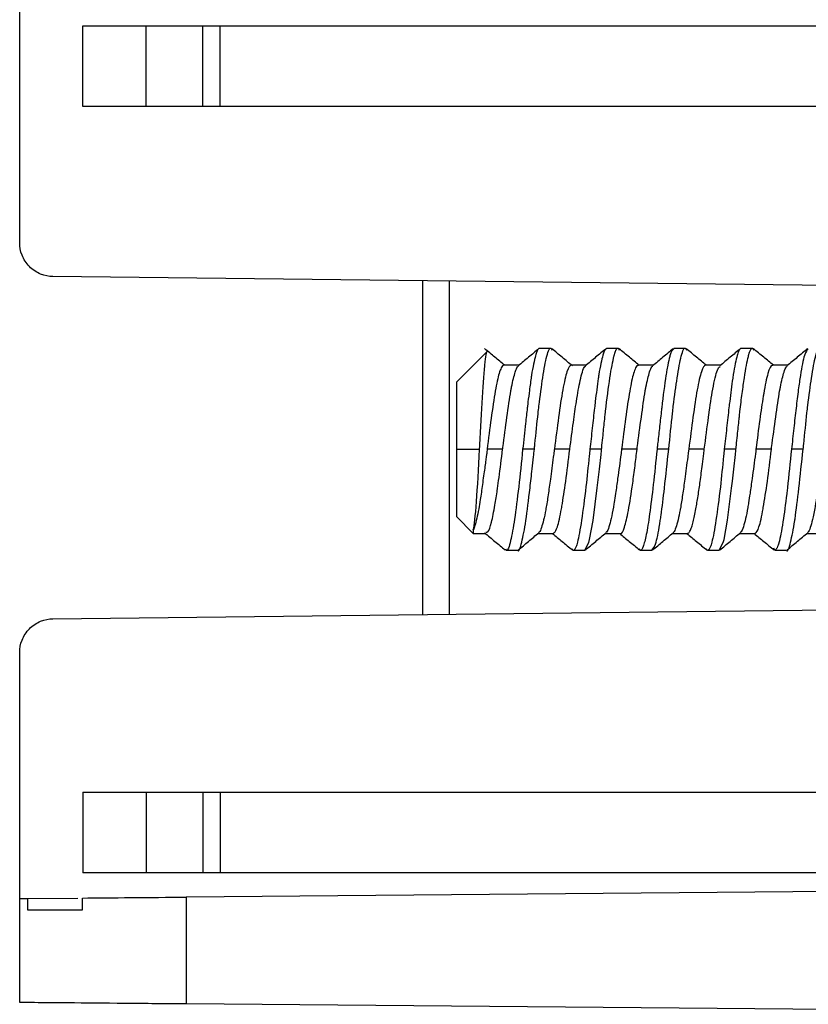
# Model space of a CAD drawing. Units: millimetres. Extents: x 0 to 420, y 0 to 297.
# Drawn here: x 178 to 190, y 198 to 213 of the extents above; entities that cross this region are included whole.
import ezdxf

# ---------------------------------------------------------------- set-up
doc = ezdxf.new("R2010")
doc.units = ezdxf.units.MM

msp = doc.modelspace()

# ---------------------------------------------------------------- linework, layer by layer
at = {"color": 7, "linetype": 'Continuous'}
for p, q in [((178.322, 209.499), (178.322, 213.112)), ((179.262, 211.529), (179.262, 212.729)), ((179.262, 212.729), (180.203, 212.729)), ((180.203, 212.729), (181.049, 212.729)), ((180.203, 211.529), (180.203, 212.729)), ((181.049, 211.529), (181.049, 212.729)), ((181.049, 212.729), (181.304, 212.729)), ((181.304, 211.529), (181.304, 212.729)), ((181.304, 212.729), (194.676, 212.729)), ((180.203, 211.529), (179.262, 211.529)), ((181.049, 211.529), (180.203, 211.529)), ((181.304, 211.529), (181.049, 211.529)), ((194.676, 211.529), (181.304, 211.529)), ((196.446, 208.797), (178.817, 208.999)), ((184.322, 203.971), (184.322, 208.936)), ((184.715, 208.932), (184.715, 203.976)), ((185.276, 207.882), (184.822, 207.429)), ((186.23, 207.929), (186.056, 207.929)), ((187.23, 207.929), (187.056, 207.929)), ((188.23, 207.929), (188.056, 207.929)), ((189.23, 207.929), (189.056, 207.929)), ((185.75, 207.679), (185.528, 207.679)), ((186.75, 207.679), (186.528, 207.679)), ((187.75, 207.679), (187.528, 207.679)), ((188.75, 207.679), (188.528, 207.679)), ((189.75, 207.679), (189.528, 207.679)), ((184.822, 207.429), (184.822, 206.429)), ((184.822, 206.429), (185.166, 206.429)), ((184.822, 206.429), (184.822, 205.429)), ((185.508, 206.429), (185.278, 206.429)), ((185.98, 206.429), (185.806, 206.429)), ((186.508, 206.429), (186.278, 206.429)), ((186.98, 206.429), (186.806, 206.429)), ((187.508, 206.429), (187.278, 206.429)), ((187.98, 206.429), (187.806, 206.429)), ((188.508, 206.429), (188.278, 206.429)), ((188.98, 206.429), (188.806, 206.429)), ((189.508, 206.429), (189.278, 206.429)), ((189.98, 206.429), (189.806, 206.429)), ((184.822, 205.429), (185.072, 205.179)), ((185.072, 205.23), (185.072, 205.179)), ((185.072, 205.179), (185.259, 205.179)), ((186.036, 205.179), (186.258, 205.179)), ((187.036, 205.179), (187.259, 205.179)), ((188.036, 205.179), (188.258, 205.179)), ((189.036, 205.179), (189.258, 205.179)), ((190.036, 205.179), (190.258, 205.179)), ((185.556, 204.929), (185.73, 204.929)), ((186.556, 204.929), (186.73, 204.929)), ((187.556, 204.929), (187.73, 204.929)), ((188.556, 204.929), (188.73, 204.929)), ((189.556, 204.929), (189.73, 204.929)), ((178.817, 203.908), (196.446, 204.11)), ((178.322, 199.745), (178.322, 203.408)), ((179.262, 201.329), (179.262, 200.129)), ((179.262, 201.329), (180.203, 201.329)), ((180.203, 201.329), (180.203, 200.129)), ((180.203, 201.329), (181.049, 201.329)), ((181.049, 201.329), (181.049, 200.129)), ((181.049, 201.329), (181.304, 201.329)), ((181.304, 201.329), (181.304, 200.129)), ((181.304, 201.329), (194.676, 201.329)), ((180.203, 200.129), (179.262, 200.129)), ((181.049, 200.129), (180.203, 200.129)), ((181.304, 200.129), (181.049, 200.129)), ((194.676, 200.129), (181.304, 200.129)), ((201.322, 199.946), (180.8, 199.767)), ((178.322, 198.199), (178.322, 199.745)), ((178.437, 199.746), (179.185, 199.753)), ((178.437, 199.746), (178.437, 199.579)), ((179.256, 199.579), (179.256, 199.754)), ((180.8, 199.767), (180.8, 198.178)), ((178.437, 199.579), (179.256, 199.579)), ((201.322, 197.999), (180.8, 198.178))]:
    msp.add_line(p, q, dxfattribs=at)
at = {"color": 7, "linetype": 'Continuous', "flags": 128}
for points in [[(186.73, 204.929), (186.73, 204.929), (186.79, 205.041), (186.802, 205.086), (186.855, 205.371), (186.916, 205.855), (186.948, 206.136), (186.972, 206.354), (186.978, 206.41), (186.98, 206.424), (186.98, 206.427), (186.98, 206.428), (186.98, 206.429), (186.98, 206.429), (186.98, 206.429), (186.98, 206.429)], [(188.73, 204.929), (188.73, 204.929), (188.79, 205.042), (188.802, 205.087), (188.855, 205.375), (188.915, 205.852), (188.927, 205.956), (188.948, 206.136), (188.972, 206.354), (188.978, 206.41), (188.98, 206.424), (188.98, 206.427), (188.98, 206.428), (188.98, 206.429), (188.98, 206.429), (188.98, 206.429), (188.98, 206.429)]]:
    msp.add_lwpolyline(points, dxfattribs=at)
at = {"color": 7, "linetype": 'Continuous'}
for points, knots in [([(178.817, 208.999), (178.758, 209), (178.695, 209.011), (178.573, 209.061), (178.515, 209.099), (178.419, 209.197), (178.381, 209.255), (178.333, 209.378), (178.322, 209.441), (178.322, 209.499)], [0, 0, 0, 0, 0.25, 0.25, 0.5, 0.5, 0.75, 0.75, 1, 1, 1, 1]), ([(185.166, 206.429), (185.173, 206.551), (185.186, 206.797), (185.205, 207.149), (185.225, 207.457), (185.244, 207.7), (185.264, 207.846), (185.278, 207.905), (185.285, 207.883), (185.286, 207.88)], [0, 0, 0, 0, 0.156959, 0.316169, 0.477631, 0.641345, 0.807311, 0.975529, 1, 1, 1, 1]), ([(185.536, 207.679), (185.489, 207.719), (185.39, 207.801), (185.291, 207.884), (185.24, 207.927)], [0, 0, 0, 0, 0.482537, 1, 1, 1, 1]), ([(186.047, 207.927), (185.996, 207.884), (185.893, 207.798), (185.791, 207.713), (185.74, 207.67)], [0, 0, 0, 0, 0.500095, 1, 1, 1, 1]), ([(186.056, 207.929), (186.056, 207.929), (186.046, 207.929), (186.03, 207.913), (186.011, 207.866), (185.982, 207.772), (185.956, 207.648), (185.926, 207.454), (185.909, 207.326), (185.89, 207.175), (185.88, 207.086), (185.868, 206.982), (185.844, 206.771), (185.82, 206.558), (185.806, 206.429)], [0, 0, 0, 0, 0.004101, 0.120827, 0.199886, 0.242445, 0.474755, 0.487686, 0.603736, 0.68836, 0.714525, 0.729907, 0.835048, 1, 1, 1, 1]), ([(185.98, 206.429), (185.98, 206.43), (185.981, 206.437), (185.984, 206.463), (186.003, 206.644), (186.023, 206.857), (186.063, 207.194), (186.109, 207.535), (186.164, 207.839), (186.215, 207.968), (186.239, 207.913), (186.244, 207.902)], [0, 0, 0, 0, 0.000994, 0.009109, 0.031906, 0.219413, 0.267195, 0.475583, 0.708782, 0.946227, 1, 1, 1, 1]), ([(186.547, 207.67), (186.496, 207.712), (186.394, 207.798), (186.291, 207.883), (186.24, 207.926)], [0, 0, 0, 0, 0.499917, 1, 1, 1, 1]), ([(187.046, 207.926), (186.995, 207.883), (186.892, 207.798), (186.79, 207.712), (186.739, 207.67)], [0, 0, 0, 0, 0.500095, 1, 1, 1, 1]), ([(187.056, 207.928), (187.047, 207.924), (187.031, 207.916), (187.012, 207.87), (186.984, 207.78), (186.959, 207.662), (186.936, 207.52), (186.926, 207.449), (186.908, 207.321), (186.89, 207.17), (186.868, 206.981), (186.841, 206.746), (186.818, 206.534), (186.806, 206.429)], [0, 0, 0, 0, 0.118835, 0.193158, 0.234747, 0.467486, 0.471205, 0.503947, 0.597896, 0.68586, 0.73081, 0.865391, 1, 1, 1, 1]), ([(186.98, 206.429), (186.98, 206.431), (186.982, 206.451), (186.99, 206.521), (187.005, 206.67), (187.021, 206.826), (187.034, 206.943), (187.059, 207.167), (187.105, 207.514), (187.147, 207.745), (187.186, 207.89), (187.216, 207.966), (187.24, 207.912), (187.244, 207.902)], [0, 0, 0, 0, 0.00263, 0.024048, 0.084157, 0.184063, 0.215207, 0.233779, 0.474138, 0.705486, 0.720065, 0.944688, 1, 1, 1, 1]), ([(187.536, 207.679), (187.489, 207.718), (187.39, 207.801), (187.292, 207.883), (187.241, 207.926)], [0, 0, 0, 0, 0.480573, 1, 1, 1, 1]), ([(188.046, 207.926), (187.995, 207.883), (187.893, 207.798), (187.79, 207.712), (187.739, 207.67)], [0, 0, 0, 0, 0.500084, 1, 1, 1, 1]), ([(188.056, 207.923), (188.037, 207.907), (188.016, 207.89), (187.986, 207.778), (187.968, 207.704), (187.951, 207.608), (187.942, 207.554), (187.918, 207.403), (187.895, 207.218), (187.864, 206.948), (187.844, 206.776), (187.823, 206.587), (187.811, 206.476), (187.807, 206.443), (187.806, 206.433), (187.806, 206.429)], [0, 0, 0, 0, 0.242371, 0.25667, 0.370416, 0.440971, 0.462834, 0.475744, 0.728205, 0.742953, 0.853903, 0.95751, 0.986407, 0.995117, 1, 1, 1, 1]), ([(187.98, 206.429), (187.999, 206.613), (188.021, 206.834), (188.062, 207.194), (188.109, 207.535), (188.164, 207.84), (188.215, 207.967), (188.239, 207.913), (188.244, 207.903)], [0, 0, 0, 0, 0.220964, 0.265807, 0.475033, 0.711714, 0.947634, 1, 1, 1, 1]), ([(188.536, 207.679), (188.489, 207.718), (188.39, 207.801), (188.291, 207.884), (188.24, 207.926)], [0, 0, 0, 0, 0.481716, 1, 1, 1, 1]), ([(189.047, 207.927), (188.996, 207.884), (188.893, 207.799), (188.791, 207.713), (188.74, 207.67)], [0, 0, 0, 0, 0.500091, 1, 1, 1, 1]), ([(189.056, 207.929), (189.056, 207.929), (189.046, 207.93), (189.03, 207.913), (189.011, 207.867), (188.983, 207.777), (188.959, 207.662), (188.939, 207.537), (188.936, 207.518), (188.926, 207.448), (188.909, 207.323), (188.89, 207.173), (188.868, 206.985), (188.841, 206.748), (188.818, 206.535), (188.806, 206.429)], [0, 0, 0, 0, 0.001532, 0.121348, 0.196637, 0.239306, 0.46612, 0.467369, 0.476672, 0.502036, 0.597124, 0.68402, 0.728673, 0.864324, 1, 1, 1, 1]), ([(188.98, 206.429), (188.98, 206.431), (188.982, 206.451), (188.989, 206.52), (189.005, 206.669), (189.021, 206.824), (189.034, 206.94), (189.048, 207.072), (189.072, 207.265), (189.116, 207.57), (189.147, 207.745), (189.186, 207.89), (189.215, 207.966), (189.239, 207.914), (189.243, 207.904)], [0, 0, 0, 0, 0.002557, 0.023893, 0.084209, 0.183775, 0.214881, 0.233504, 0.355445, 0.477426, 0.708732, 0.723376, 0.950077, 1, 1, 1, 1]), ([(189.536, 207.679), (189.489, 207.719), (189.39, 207.801), (189.291, 207.884), (189.239, 207.927)], [0, 0, 0, 0, 0.482674, 1, 1, 1, 1]), ([(190.046, 207.926), (189.995, 207.884), (189.893, 207.798), (189.791, 207.713), (189.739, 207.67)], [0, 0, 0, 0, 0.500097, 1, 1, 1, 1]), ([(190.056, 207.922), (190.037, 207.905), (189.998, 207.869), (189.947, 207.601), (189.907, 207.313), (189.874, 207.046), (189.841, 206.745), (189.817, 206.534), (189.806, 206.429)], [0, 0, 0, 0, 0.238564, 0.474705, 0.597105, 0.731377, 0.865675, 1, 1, 1, 1]), ([(189.98, 206.429), (189.98, 206.43), (189.981, 206.437), (189.984, 206.463), (190.004, 206.646), (190.024, 206.864), (190.063, 207.198), (190.109, 207.538), (190.164, 207.84), (190.215, 207.967), (190.239, 207.913), (190.243, 207.904)], [0, 0, 0, 0, 0.000965, 0.009037, 0.031876, 0.223405, 0.27199, 0.474768, 0.714106, 0.948811, 1, 1, 1, 1]), ([(185.528, 207.676), (185.526, 207.677), (185.513, 207.685), (185.489, 207.649), (185.447, 207.544), (185.398, 207.308), (185.337, 206.905), (185.298, 206.585), (185.278, 206.429)], [0, 0, 0, 0, 0.01717, 0.158507, 0.281565, 0.512255, 0.760981, 1, 1, 1, 1]), ([(185.508, 206.429), (185.509, 206.438), (185.53, 206.601), (185.574, 206.92), (185.612, 207.188), (185.635, 207.32), (185.656, 207.435), (185.69, 207.569), (185.723, 207.656), (185.738, 207.664), (185.743, 207.666)], [0, 0, 0, 0, 0.014856, 0.266398, 0.521289, 0.526422, 0.567163, 0.793301, 0.935456, 1, 1, 1, 1]), ([(186.528, 207.679), (186.507, 207.679), (186.486, 207.646), (186.445, 207.521), (186.424, 207.428), (186.382, 207.197), (186.361, 207.058), (186.32, 206.756), (186.299, 206.592), (186.278, 206.429)], [0, 0, 0, 0, 0.25, 0.25, 0.5, 0.5, 0.75, 0.75, 1, 1, 1, 1]), ([(186.508, 206.429), (186.526, 206.565), (186.559, 206.817), (186.61, 207.177), (186.654, 207.431), (186.696, 207.587), (186.723, 207.659), (186.739, 207.663), (186.743, 207.664)], [0, 0, 0, 0, 0.222647, 0.412277, 0.653542, 0.794159, 0.947772, 1, 1, 1, 1]), ([(187.528, 207.676), (187.526, 207.677), (187.513, 207.684), (187.489, 207.648), (187.447, 207.543), (187.398, 207.307), (187.337, 206.904), (187.298, 206.585), (187.278, 206.429)], [0, 0, 0, 0, 0.019445, 0.160521, 0.283018, 0.512749, 0.761394, 1, 1, 1, 1]), ([(187.508, 206.429), (187.509, 206.438), (187.529, 206.6), (187.574, 206.919), (187.611, 207.188), (187.634, 207.319), (187.656, 207.434), (187.689, 207.569), (187.722, 207.655), (187.738, 207.663), (187.742, 207.666)], [0, 0, 0, 0, 0.0144374, 0.2670823, 0.5221594, 0.5270127, 0.5675, 0.7953344, 0.9370968, 1, 1, 1, 1]), ([(188.528, 207.679), (188.507, 207.679), (188.486, 207.646), (188.445, 207.521), (188.424, 207.428), (188.382, 207.197), (188.361, 207.058), (188.32, 206.756), (188.299, 206.592), (188.278, 206.429)], [0, 0, 0, 0, 0.25, 0.25, 0.5, 0.5, 0.75, 0.75, 1, 1, 1, 1]), ([(188.508, 206.429), (188.53, 206.593), (188.552, 206.767), (188.595, 207.07), (188.626, 207.289), (188.67, 207.499), (188.694, 207.579), (188.709, 207.615), (188.721, 207.647), (188.733, 207.653), (188.743, 207.658)], [0, 0, 0, 0, 0.265986, 0.281955, 0.540792, 0.688382, 0.83601, 0.839755, 0.87092, 1, 1, 1, 1]), ([(189.528, 207.675), (189.525, 207.676), (189.502, 207.685), (189.454, 207.581), (189.414, 207.383), (189.393, 207.26), (189.393, 207.256), (189.39, 207.242), (189.37, 207.126), (189.331, 206.863), (189.296, 206.578), (189.278, 206.429)], [0, 0, 0, 0, 0.032437, 0.284842, 0.536013, 0.536224, 0.538119, 0.543584, 0.564589, 0.771583, 1, 1, 1, 1]), ([(189.508, 206.429), (189.509, 206.438), (189.529, 206.6), (189.574, 206.919), (189.611, 207.187), (189.634, 207.318), (189.656, 207.434), (189.689, 207.568), (189.722, 207.655), (189.738, 207.663), (189.743, 207.666)], [0, 0, 0, 0, 0.014421, 0.266676, 0.521117, 0.525746, 0.565791, 0.794592, 0.934856, 1, 1, 1, 1]), ([(185.278, 206.429), (185.278, 206.429), (185.279, 206.424), (185.275, 206.408), (185.272, 206.374), (185.264, 206.318), (185.254, 206.241), (185.241, 206.143), (185.224, 206.028), (185.202, 205.866), (185.179, 205.698), (185.151, 205.531), (185.124, 205.398), (185.097, 205.293), (185.08, 205.25), (185.072, 205.23)], [0, 0, 0, 0, 0.000012, 0.00824, 0.029854, 0.064855, 0.113242, 0.175012, 0.25016, 0.336681, 0.499941, 0.613036, 0.749714, 0.886015, 1, 1, 1, 1]), ([(185.072, 205.23), (185.088, 205.29), (185.104, 205.439), (185.135, 205.865), (185.15, 206.141), (185.166, 206.429)], [0, 0, 0, 0, 0.5, 0.5, 1, 1, 1, 1]), ([(185.259, 205.197), (185.269, 205.194), (185.297, 205.188), (185.344, 205.329), (185.387, 205.557), (185.418, 205.751), (185.439, 205.89), (185.465, 206.082), (185.49, 206.285), (185.508, 206.429)], [0, 0, 0, 0, 0.124864, 0.331355, 0.537685, 0.679199, 0.690843, 0.781601, 1, 1, 1, 1]), ([(185.806, 206.429), (185.787, 206.239), (185.748, 205.858), (185.685, 205.369), (185.628, 205.047), (185.581, 204.902), (185.559, 204.937), (185.556, 204.941)], [0, 0, 0, 0, 0.241725, 0.486209, 0.719888, 0.96824, 1, 1, 1, 1]), ([(185.73, 204.929), (185.73, 204.929), (185.752, 204.89), (185.79, 205.027), (185.856, 205.34), (185.905, 205.76), (185.944, 206.1), (185.966, 206.294), (185.976, 206.392), (185.98, 206.429)], [0, 0, 0, 0, 0.000962, 0.254206, 0.5013, 0.749217, 0.874787, 0.953303, 1, 1, 1, 1]), ([(186.278, 206.429), (186.278, 206.429), (186.278, 206.429), (186.278, 206.428), (186.277, 206.425), (186.276, 206.416), (186.271, 206.378), (186.251, 206.23), (186.222, 206.004), (186.185, 205.747), (186.163, 205.602), (186.13, 205.42), (186.095, 205.281), (186.061, 205.196), (186.047, 205.192), (186.044, 205.191)], [0, 0, 0, 0, 0.000033, 0.00031, 0.0011, 0.004126, 0.015965, 0.062782, 0.248469, 0.391253, 0.533969, 0.549583, 0.817629, 0.96078, 1, 1, 1, 1]), ([(186.258, 205.182), (186.26, 205.181), (186.262, 205.179), (186.269, 205.182), (186.289, 205.194), (186.33, 205.275), (186.365, 205.44), (186.406, 205.675), (186.451, 205.955), (186.488, 206.265), (186.508, 206.429)], [0, 0, 0, 0, 0.019084, 0.026914, 0.086649, 0.250507, 0.500197, 0.527153, 0.750243, 1, 1, 1, 1]), ([(186.806, 206.429), (186.803, 206.396), (186.782, 206.207), (186.745, 205.823), (186.681, 205.349), (186.637, 205.102), (186.611, 205.009), (186.587, 204.949), (186.564, 204.901), (186.546, 204.94), (186.542, 204.947)], [0, 0, 0, 0, 0.0396881, 0.2288439, 0.4686514, 0.7074153, 0.7495475, 0.7841376, 0.9633659, 1, 1, 1, 1]), ([(187.278, 206.429), (187.278, 206.428), (187.278, 206.427), (187.277, 206.421), (187.275, 206.401), (187.256, 206.255), (187.225, 206.031), (187.192, 205.793), (187.171, 205.655), (187.15, 205.526), (187.124, 205.393), (187.089, 205.268), (187.063, 205.199), (187.047, 205.193), (187.043, 205.191)], [0, 0, 0, 0, 0.000754, 0.002498, 0.008978, 0.033904, 0.241585, 0.374516, 0.465395, 0.516304, 0.655695, 0.795188, 0.946469, 1, 1, 1, 1]), ([(187.259, 205.18), (187.259, 205.179), (187.279, 205.163), (187.322, 205.249), (187.38, 205.501), (187.435, 205.849), (187.477, 206.174), (187.498, 206.347), (187.508, 206.429)], [0, 0, 0, 0, 0.004839, 0.244386, 0.480069, 0.735037, 0.874664, 1, 1, 1, 1]), ([(187.806, 206.429), (187.787, 206.25), (187.75, 205.903), (187.697, 205.461), (187.647, 205.144), (187.6, 204.971), (187.566, 204.911), (187.547, 204.939), (187.542, 204.946)], [0, 0, 0, 0, 0.214968, 0.417127, 0.606454, 0.782928, 0.946528, 1, 1, 1, 1]), ([(187.73, 204.929), (187.75, 204.952), (187.79, 204.998), (187.838, 205.256), (187.879, 205.538), (187.919, 205.876), (187.958, 206.232), (187.98, 206.429)], [0, 0, 0, 0, 0.255425, 0.501117, 0.547477, 0.749416, 1, 1, 1, 1]), ([(188.278, 206.429), (188.278, 206.429), (188.278, 206.429), (188.278, 206.429), (188.278, 206.428), (188.277, 206.426), (188.276, 206.416), (188.271, 206.379), (188.251, 206.231), (188.222, 206.005), (188.185, 205.747), (188.163, 205.603), (188.13, 205.421), (188.095, 205.281), (188.061, 205.196), (188.047, 205.192), (188.044, 205.191)], [0, 0, 0, 0, 0.0000082, 0.0000742, 0.0002667, 0.0010128, 0.0039535, 0.0156313, 0.0621683, 0.2474605, 0.3902379, 0.5329468, 0.5484275, 0.81527, 0.9583283, 1, 1, 1, 1]), ([(188.258, 205.179), (188.262, 205.179), (188.271, 205.181), (188.283, 205.193), (188.296, 205.212), (188.309, 205.239), (188.326, 205.282), (188.351, 205.369), (188.38, 205.521), (188.411, 205.7), (188.432, 205.841), (188.454, 205.995), (188.476, 206.171), (188.497, 206.334), (188.506, 206.409), (188.508, 206.429)], [0, 0, 0, 0, 0.050025, 0.10006, 0.150104, 0.200158, 0.250221, 0.339676, 0.499699, 0.625117, 0.691745, 0.749994, 0.885843, 0.969225, 1, 1, 1, 1]), ([(188.806, 206.429), (188.803, 206.396), (188.782, 206.207), (188.745, 205.822), (188.681, 205.349), (188.637, 205.102), (188.611, 205.009), (188.587, 204.949), (188.564, 204.902), (188.546, 204.94), (188.542, 204.946)], [0, 0, 0, 0, 0.039902, 0.229398, 0.468733, 0.707521, 0.749778, 0.784381, 0.963274, 1, 1, 1, 1]), ([(189.278, 206.429), (189.278, 206.428), (189.278, 206.427), (189.277, 206.421), (189.275, 206.401), (189.256, 206.255), (189.225, 206.033), (189.192, 205.793), (189.171, 205.653), (189.149, 205.523), (189.124, 205.392), (189.089, 205.268), (189.063, 205.199), (189.048, 205.193), (189.044, 205.192)], [0, 0, 0, 0, 0.000759, 0.002511, 0.009016, 0.034025, 0.241402, 0.374763, 0.468757, 0.521159, 0.659052, 0.797045, 0.94869, 1, 1, 1, 1]), ([(189.258, 205.179), (189.262, 205.179), (189.283, 205.183), (189.327, 205.259), (189.364, 205.435), (189.405, 205.667), (189.45, 205.946), (189.488, 206.265), (189.508, 206.429)], [0, 0, 0, 0, 0.041804, 0.250491, 0.500051, 0.513683, 0.75034, 1, 1, 1, 1]), ([(189.806, 206.429), (189.786, 206.234), (189.765, 206.034), (189.742, 205.824), (189.72, 205.638), (189.676, 205.315), (189.639, 205.109), (189.616, 205.024), (189.601, 204.981), (189.584, 204.946), (189.568, 204.933), (189.557, 204.925), (189.549, 204.944), (189.543, 204.958)], [0, 0, 0, 0, 0.2344622, 0.2395341, 0.2755084, 0.4832122, 0.713307, 0.718744, 0.759065, 0.868729, 0.908724, 0.930741, 1, 1, 1, 1]), ([(189.73, 204.929), (189.73, 204.929), (189.752, 204.89), (189.79, 205.028), (189.836, 205.241), (189.877, 205.516), (189.916, 205.851), (189.958, 206.231), (189.98, 206.429)], [0, 0, 0, 0, 0.001282, 0.255692, 0.50109, 0.515351, 0.748359, 1, 1, 1, 1]), ([(190.278, 206.429), (190.258, 206.273), (190.217, 205.961), (190.166, 205.605), (190.121, 205.381), (190.086, 205.259), (190.061, 205.197), (190.047, 205.192), (190.045, 205.191)], [0, 0, 0, 0, 0.255386, 0.512361, 0.676263, 0.819627, 0.962948, 1, 1, 1, 1]), ([(185.24, 205.187), (185.291, 205.144), (185.393, 205.059), (185.496, 204.973), (185.547, 204.931)], [0, 0, 0, 0, 0.499908, 1, 1, 1, 1]), ([(185.74, 204.931), (185.791, 204.974), (185.894, 205.06), (185.996, 205.145), (186.047, 205.188)], [0, 0, 0, 0, 0.500097, 1, 1, 1, 1]), ([(186.25, 205.179), (186.298, 205.139), (186.396, 205.056), (186.495, 204.974), (186.546, 204.931)], [0, 0, 0, 0, 0.48231, 1, 1, 1, 1]), ([(186.739, 204.931), (186.791, 204.973), (186.893, 205.059), (186.995, 205.145), (187.047, 205.187)], [0, 0, 0, 0, 0.500095, 1, 1, 1, 1]), ([(187.25, 205.179), (187.297, 205.139), (187.396, 205.057), (187.495, 204.974), (187.546, 204.932)], [0, 0, 0, 0, 0.481186, 1, 1, 1, 1]), ([(187.74, 204.931), (187.791, 204.974), (187.893, 205.059), (187.995, 205.145), (188.047, 205.187)], [0, 0, 0, 0, 0.500089, 1, 1, 1, 1]), ([(188.25, 205.179), (188.298, 205.139), (188.396, 205.056), (188.495, 204.974), (188.546, 204.931)], [0, 0, 0, 0, 0.482673, 1, 1, 1, 1]), ([(188.74, 204.932), (188.792, 204.974), (188.894, 205.06), (188.996, 205.145), (189.047, 205.188)], [0, 0, 0, 0, 0.500083, 1, 1, 1, 1]), ([(189.25, 205.179), (189.298, 205.139), (189.397, 205.056), (189.496, 204.973), (189.547, 204.931)], [0, 0, 0, 0, 0.4829859, 1, 1, 1, 1]), ([(189.741, 204.932), (189.792, 204.975), (189.894, 205.06), (189.997, 205.146), (190.048, 205.188)], [0, 0, 0, 0, 0.500092, 1, 1, 1, 1]), ([(178.322, 203.408), (178.322, 203.466), (178.333, 203.53), (178.381, 203.652), (178.419, 203.711), (178.515, 203.808), (178.573, 203.846), (178.695, 203.896), (178.758, 203.907), (178.817, 203.908)], [0, 0, 0, 0, 0.25, 0.25, 0.5, 0.5, 0.75, 0.75, 1, 1, 1, 1]), ([(179.256, 199.754), (179.469, 199.755), (179.717, 199.758), (180.247, 199.762), (180.527, 199.765), (180.8, 199.767)], [0, 0, 0, 0, 0.5, 0.5, 1, 1, 1, 1]), ([(180.8, 198.178), (180.507, 198.18), (180.191, 198.183), (179.581, 198.188), (179.288, 198.191), (178.805, 198.195), (178.617, 198.197), (178.376, 198.199), (178.322, 198.199), (178.322, 198.199)], [0, 0, 0, 0, 0.25, 0.25, 0.5, 0.5, 0.75, 0.75, 1, 1, 1, 1])]:
    msp.add_open_spline(points, degree=3, knots=knots, dxfattribs=at)
msp.add_open_spline([(178.322, 199.745), (178.322, 199.745), (178.361, 199.746), (178.437, 199.746)], degree=3, dxfattribs=at)

doc.saveas('drawing.dxf')
